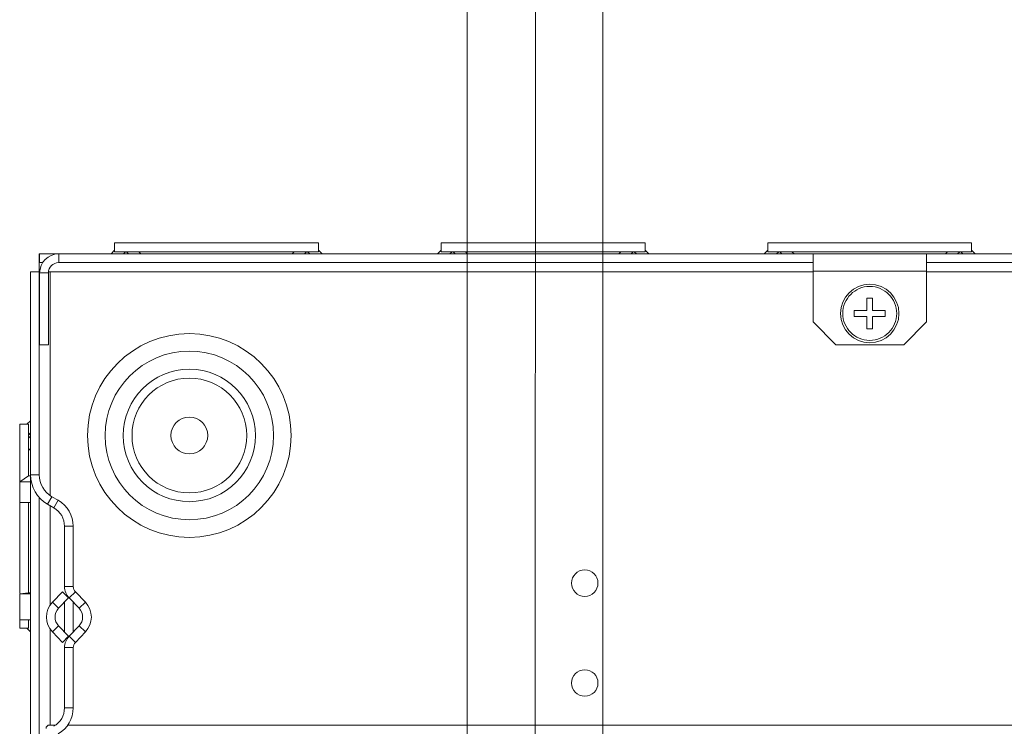
# Model space of a CAD drawing. Units: inches. Extents: x 27.3 to 42.7, y 12.1 to 21.2.
# Drawn here: x 28.7 to 29.4, y 17 to 17.5 of the extents above; entities that cross this region are included whole.
import ezdxf

# ---------------------------------------------------------------- set-up
doc = ezdxf.new("R2010")
doc.units = ezdxf.units.IN
doc.header["$MEASUREMENT"] = 0
doc.linetypes.add('PHANTOM', pattern=[2.5, 1.25, -0.25, 0.25, -0.25, 0.25, -0.25])
doc.layers.get('0').update_dxf_attribs({"lineweight": 0})
doc.layers.add('DEFAULT_3', color=7, linetype='PHANTOM', lineweight=0)

msp = doc.modelspace()

# ---------------------------------------------------------------- linework, layer by layer
at = {"color": 0}
for p, q in [((29.15002, 16.85373), (29.15002, 17.85799)), ((29.10154, 16.85373), (29.10191, 17.81279)), ((29.05275, 16.85373), (29.05275, 17.76759))]:
    msp.add_line(p, q, dxfattribs=at)
at = {"linetype": 'Continuous'}
for p, q in [((28.79724, 17.29061), (28.79982, 17.2932)), ((28.79982, 17.29217), (28.79982, 17.29842)), ((28.94606, 17.29842), (28.79982, 17.29842)), ((28.94606, 17.29217), (28.94606, 17.29842)), ((28.94865, 17.29061), (28.94606, 17.2932)), ((29.03155, 17.29061), (29.03414, 17.2932)), ((29.03414, 17.29217), (29.03414, 17.29842)), ((29.18038, 17.29842), (29.03414, 17.29842)), ((29.18038, 17.29217), (29.18038, 17.29842)), ((29.18297, 17.29061), (29.18038, 17.2932)), ((29.26587, 17.29061), (29.26845, 17.2932)), ((29.26845, 17.29217), (29.26845, 17.29842)), ((29.41469, 17.29842), (29.26845, 17.29842)), ((29.41469, 17.29217), (29.41469, 17.29842)), ((29.41728, 17.29061), (29.41469, 17.2932)), ((28.74576, 17.13229), (28.74576, 17.29061)), ((29.93739, 17.29061), (28.74576, 17.29061)), ((28.94606, 17.29217), (28.79982, 17.29217)), ((28.80607, 17.29061), (28.80763, 17.29217)), ((28.80831, 17.29217), (28.80988, 17.29061)), ((28.81715, 17.29217), (28.81871, 17.29061)), ((28.92873, 17.29217), (28.92717, 17.29061)), ((28.93757, 17.29217), (28.93601, 17.29061)), ((28.93981, 17.29061), (28.93825, 17.29217)), ((29.18038, 17.29217), (29.03414, 17.29217)), ((29.04039, 17.29061), (29.04195, 17.29217)), ((29.04263, 17.29217), (29.04419, 17.29061)), ((29.05147, 17.29217), (29.05303, 17.29061)), ((29.16305, 17.29217), (29.16149, 17.29061)), ((29.17189, 17.29217), (29.17032, 17.29061)), ((29.17413, 17.29061), (29.17257, 17.29217)), ((29.41469, 17.29217), (29.26845, 17.29217)), ((29.2747, 17.29061), (29.27626, 17.29217)), ((29.27695, 17.29217), (29.27851, 17.29061)), ((29.28578, 17.29217), (29.28734, 17.29061)), ((29.30089, 17.28436), (29.30089, 17.29061)), ((29.38225, 17.28436), (29.38225, 17.29061)), ((29.39736, 17.29217), (29.3958, 17.29061)), ((29.4062, 17.29217), (29.40464, 17.29061)), ((29.40844, 17.29061), (29.40688, 17.29217)), ((28.74832, 17.28436), (28.74576, 17.28436)), ((28.75969, 17.28436), (29.30089, 17.28436)), ((29.30089, 17.28436), (29.30089, 17.24179)), ((29.38225, 17.28436), (29.38225, 17.24179)), ((29.38225, 17.28436), (29.92346, 17.28436)), ((28.73951, 17.13229), (28.73951, 17.27785)), ((28.73951, 17.27785), (28.74576, 17.27785)), ((28.74602, 17.27694), (28.74602, 17.22552)), ((28.75357, 17.27785), (28.75227, 17.27785)), ((28.75227, 17.27694), (28.75227, 17.22552)), ((29.33949, 17.25), (29.33949, 17.25898)), ((29.33949, 17.25898), (29.34366, 17.25898)), ((29.34366, 17.25898), (29.34366, 17.25)), ((29.33051, 17.24583), (29.33051, 17.25)), ((29.33051, 17.25), (29.33949, 17.25)), ((29.33949, 17.24583), (29.33051, 17.24583)), ((29.33949, 17.23685), (29.33949, 17.24583)), ((29.34366, 17.25), (29.35264, 17.25)), ((29.34366, 17.24583), (29.34366, 17.23685)), ((29.35264, 17.24583), (29.34366, 17.24583)), ((29.35264, 17.25), (29.35264, 17.24583)), ((29.30089, 17.24179), (29.31717, 17.22552)), ((29.34366, 17.23685), (29.33949, 17.23685)), ((29.36598, 17.22552), (29.38225, 17.24179)), ((28.74602, 17.22552), (28.75227, 17.22552)), ((29.31717, 17.22552), (29.36598, 17.22552)), ((28.7317, 17.04738), (28.7317, 17.16847)), ((28.73795, 17.16847), (28.7317, 17.16847)), ((28.73951, 17.17105), (28.73693, 17.16847)), ((28.73795, 17.13141), (28.73795, 17.16847)), ((28.73951, 17.16222), (28.73795, 17.16066)), ((28.73795, 17.15998), (28.73951, 17.15841)), ((28.73795, 17.15114), (28.73951, 17.14958)), ((28.7317, 17.12727), (28.73795, 17.13141)), ((28.73951, 17.13141), (28.73795, 17.13141)), ((28.73951, 15.72499), (28.73951, 17.13141)), ((28.73951, 17.12727), (28.7317, 17.12727)), ((28.75936, 17.11395), (28.75484, 17.11656)), ((28.7317, 17.11237), (28.73951, 17.11237)), ((28.73795, 17.04773), (28.73795, 17.11237)), ((28.74576, 17.1162), (28.74576, 16.94432)), ((28.75624, 17.10854), (28.75172, 17.11115)), ((28.76386, 17.05215), (28.76386, 17.09535)), ((28.7701, 17.05215), (28.7701, 17.09535)), ((28.7317, 17.04701), (28.73795, 17.04773)), ((28.7317, 17.04701), (28.73951, 17.04701)), ((28.7317, 17.02223), (28.7317, 17.04701)), ((28.73795, 17.04773), (28.73951, 17.04773)), ((28.76232, 17.04836), (28.75515, 17.04093)), ((28.77881, 17.04093), (28.77164, 17.04836)), ((28.76682, 17.04402), (28.75964, 17.03659)), ((28.76386, 17.01957), (28.76386, 17.04095)), ((28.77432, 17.03659), (28.76714, 17.04402)), ((28.7701, 17.01957), (28.7701, 17.04095)), ((28.73951, 17.02819), (28.7317, 17.02819)), ((28.73795, 17.02223), (28.73795, 17.0281)), ((28.73795, 17.02223), (28.7317, 17.02223)), ((28.73951, 17.01964), (28.73693, 17.02223)), ((28.75515, 17.01959), (28.76232, 17.01216)), ((28.75964, 17.02393), (28.76682, 17.0165)), ((28.76714, 17.0165), (28.77432, 17.02393)), ((28.77164, 17.01216), (28.77881, 17.01959)), ((28.76386, 16.96517), (28.76386, 17.00836)), ((28.7701, 16.96517), (28.7701, 17.00836)), ((28.75314, 16.95287), (28.7573, 16.95287)), ((28.76603, 16.95287), (29.91712, 16.95287))]:
    msp.add_line(p, q, dxfattribs=at)
msp.add_lwpolyline([(28.75314, 16.95287), (28.75215, 16.95268), (28.75132, 16.95212), (28.75077, 16.9513), (28.75058, 16.95031)], dxfattribs=at)
for centre, radius in [((29.34157, 17.24791), 0.02096), ((28.85342, 17.16043), 0.01321), ((29.13707, 17.0546), 0.0095), ((29.13707, 16.98301), 0.0095)]:
    msp.add_circle(centre, radius, dxfattribs=at)
for centre, radius, start, end in [((28.75969, 17.27694), 0.01367, 90, 180), ((28.75969, 17.27694), 0.00742, 90, 180), ((28.76392, 17.13229), 0.02441, 180, 240), ((28.76392, 17.13229), 0.01816, 180, 240), ((28.74863, 17.09535), 0.02148, 0, 60), ((28.74863, 17.09535), 0.01523, 0, 60), ((28.77557, 17.05215), 0.01172, 180, 224), ((28.77557, 17.05215), 0.00547, 180, 224), ((28.7662, 17.03026), 0.01536, 136, 224), ((28.76776, 17.03026), 0.01536, 316, 44), ((28.7662, 17.03026), 0.00911, 136, 224), ((28.76776, 17.03026), 0.00911, 316, 44), ((28.77557, 17.00836), 0.01172, 136, 180), ((28.77557, 17.00836), 0.00547, 136, 180), ((28.74863, 16.96517), 0.01523, 300, 0), ((28.74863, 16.96517), 0.02148, 300, 0)]:
    msp.add_arc(centre, radius, start, end, dxfattribs=at)
at = {"layer": 'DEFAULT_3', "linetype": 'PHANTOM'}
for p, q in [((28.74602, 17.29061), (28.74602, 17.28436)), ((28.75969, 17.29061), (28.75969, 17.28436)), ((28.74602, 17.27694), (28.75227, 17.27694)), ((28.75357, 17.11763), (28.75357, 17.27785)), ((29.30089, 17.27785), (28.75357, 17.27785)), ((29.30089, 17.27811), (29.38225, 17.27811)), ((29.92957, 17.27785), (29.38225, 17.27785)), ((28.73951, 17.13229), (28.74576, 17.13229)), ((28.75172, 17.11115), (28.75484, 17.11656)), ((28.75357, 17.03895), (28.75357, 17.11008)), ((28.75624, 17.10854), (28.75936, 17.11395)), ((28.76386, 17.09535), (28.7701, 17.09535)), ((28.76682, 17.04402), (28.76232, 17.04836)), ((28.76386, 17.05215), (28.7701, 17.05215)), ((28.76714, 17.04402), (28.77164, 17.04836)), ((28.75964, 17.03659), (28.75515, 17.04093)), ((28.77432, 17.03659), (28.77881, 17.04093)), ((28.75357, 16.95287), (28.75357, 17.02157)), ((28.75964, 17.02393), (28.75515, 17.01959)), ((28.77432, 17.02393), (28.77881, 17.01959)), ((28.76682, 17.0165), (28.76232, 17.01216)), ((28.76714, 17.0165), (28.77164, 17.01216)), ((28.76386, 17.00836), (28.7701, 17.00836)), ((28.76386, 16.96517), (28.7701, 16.96517))]:
    msp.add_line(p, q, dxfattribs=at)
for centre, radius in [((29.34157, 17.24791), 0.01935), ((28.85342, 17.16043), 0.07302), ((28.85342, 17.16043), 0.06041), ((28.85342, 17.16043), 0.04744), ((28.85342, 17.16043), 0.04114)]:
    msp.add_circle(centre, radius, dxfattribs=at)

doc.saveas('drawing.dxf')
